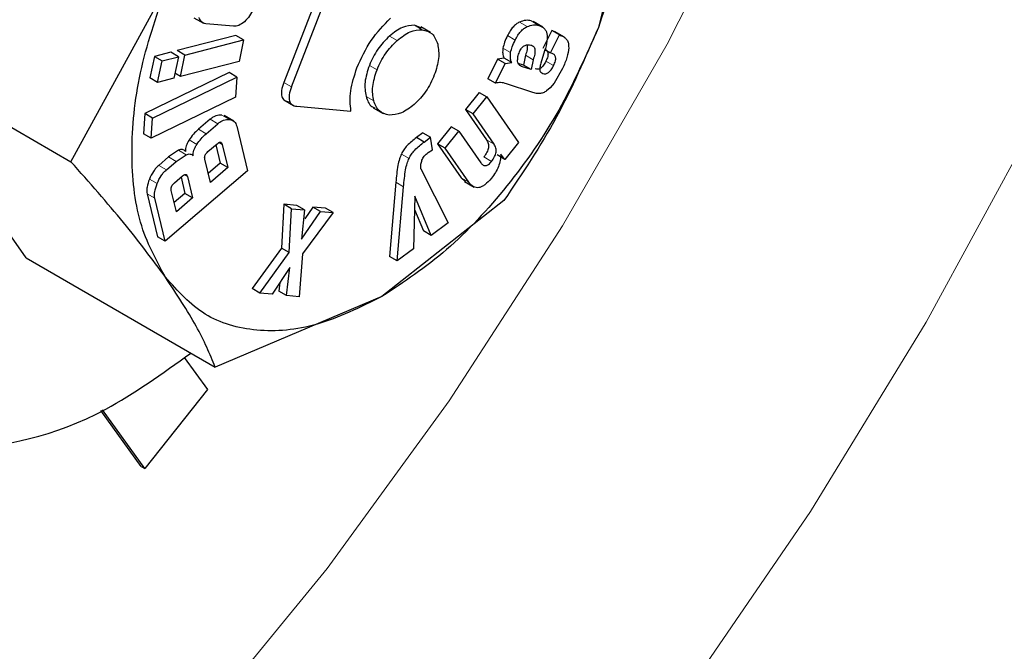
# Model space of a CAD drawing. Units: millimetres. Extents: x 0 to 210, y 0 to 297.
# Drawn here: x 184 to 185, y 97 to 98 of the extents above; entities that cross this region are included whole.
import ezdxf

# ---------------------------------------------------------------- set-up
doc = ezdxf.new("R2010")
doc.units = ezdxf.units.MM

msp = doc.modelspace()

# ---------------------------------------------------------------- linework, layer by layer
at = {"color": 7, "linetype": 'Continuous', "lineweight": 25}
for p, q in [((184.57327, 97.91504), (184.52746, 97.7322)), ((184.2958, 97.82995), (184.23826, 97.68166)), ((184.24534, 97.67758), (184.30287, 97.82587)), ((184.04255, 97.60866), (184.12942, 97.76779)), ((184.15557, 97.74113), (184.16452, 97.73597)), ((184.19204, 97.73328), (184.1664, 97.73565)), ((184.36468, 97.73152), (184.35844, 97.73415)), ((184.37303, 97.72755), (184.36408, 97.73272)), ((184.47635, 97.73236), (184.4674, 97.73752)), ((184.48453, 97.72935), (184.47646, 97.7128)), ((184.48562, 97.729), (184.48453, 97.72935)), ((184.4916, 97.72527), (184.48453, 97.72935)), ((184.19423, 97.72475), (184.14028, 97.71086)), ((184.14735, 97.70678), (184.2013, 97.72066)), ((184.2013, 97.72066), (184.19423, 97.72475)), ((184.2013, 97.72066), (184.19716, 97.70099)), ((184.48353, 97.70871), (184.4916, 97.72527)), ((184.49616, 97.72326), (184.48715, 97.72846)), ((184.4916, 97.72527), (184.49269, 97.72492)), ((184.47827, 97.71175), (184.48353, 97.70871)), ((183.86863, 97.70906), (184.04255, 97.60866)), ((184.11927, 97.70545), (184.11513, 97.68578)), ((184.13427, 97.70931), (184.11927, 97.70545)), ((184.11927, 97.70545), (184.12634, 97.70137)), ((184.12634, 97.70137), (184.14134, 97.70523)), ((184.14134, 97.70523), (184.13427, 97.70931)), ((184.14134, 97.70523), (184.1372, 97.68556)), ((184.14735, 97.70678), (184.14028, 97.71086)), ((184.14321, 97.68711), (184.14735, 97.70678)), ((184.43466, 97.70305), (184.4259, 97.68508)), ((184.44068, 97.70405), (184.43466, 97.70305)), ((184.44173, 97.69897), (184.43466, 97.70305)), ((184.44775, 97.69997), (184.44068, 97.70405)), ((184.46043, 97.70657), (184.45865, 97.69747)), ((184.4675, 97.70249), (184.46572, 97.69339)), ((184.47799, 97.7106), (184.47455, 97.69925)), ((184.48483, 97.70829), (184.48353, 97.70871)), ((184.1222, 97.6817), (184.12634, 97.70137)), ((184.19716, 97.70099), (184.14321, 97.68711)), ((184.43297, 97.681), (184.44173, 97.69897)), ((184.44173, 97.69897), (184.44775, 97.69997)), ((184.45865, 97.69747), (184.45368, 97.6991)), ((184.46572, 97.69339), (184.45663, 97.69636)), ((184.46572, 97.69339), (184.45865, 97.69747)), ((184.49443, 97.69446), (184.48675, 97.68099)), ((184.18807, 97.69065), (184.11052, 97.65291)), ((184.1222, 97.6817), (184.11513, 97.68578)), ((184.11759, 97.64883), (184.19514, 97.68657)), ((184.1372, 97.68556), (184.1222, 97.6817)), ((184.14321, 97.68711), (184.13814, 97.69003)), ((184.19514, 97.68657), (184.18807, 97.69065)), ((184.19514, 97.68657), (184.19392, 97.668)), ((184.43297, 97.681), (184.4259, 97.68508)), ((184.46727, 97.67244), (184.44297, 97.68039)), ((184.48319, 97.67652), (184.47977, 97.67389)), ((184.48675, 97.68099), (184.48319, 97.67652)), ((184.19392, 97.668), (184.11638, 97.63025)), ((184.41774, 97.67237), (184.40513, 97.65677)), ((184.4122, 97.65269), (184.42481, 97.66829)), ((184.41774, 97.67237), (184.42481, 97.66829)), ((184.42481, 97.66829), (184.45391, 97.62632)), ((184.47041, 97.67142), (184.46727, 97.67244)), ((184.47347, 97.67132), (184.47041, 97.67142)), ((184.23813, 97.66552), (184.24719, 97.66029)), ((184.25024, 97.65971), (184.29992, 97.65527)), ((184.3205, 97.65826), (184.32945, 97.6531)), ((184.40513, 97.65677), (184.42443, 97.62893)), ((184.4122, 97.65269), (184.40513, 97.65677)), ((184.11052, 97.65291), (184.10931, 97.63434)), ((184.11759, 97.64883), (184.11052, 97.65291)), ((184.11638, 97.63025), (184.11759, 97.64883)), ((184.17045, 97.6477), (184.15971, 97.63849)), ((184.19236, 97.64594), (184.18341, 97.65111)), ((184.4315, 97.62484), (184.4122, 97.65269)), ((184.16678, 97.63441), (184.17752, 97.64362)), ((184.19488, 97.64144), (184.20471, 97.60042)), ((184.3922, 97.64077), (184.37954, 97.62511)), ((184.39927, 97.63669), (184.3922, 97.64077)), ((184.11638, 97.63025), (184.10931, 97.63434)), ((184.36613, 97.63539), (184.36008, 97.63084)), ((184.36715, 97.62676), (184.36008, 97.63084)), ((184.36613, 97.63539), (184.3732, 97.6313)), ((184.36715, 97.62676), (184.3732, 97.6313)), ((184.37485, 97.61956), (184.3732, 97.6313)), ((184.38661, 97.62103), (184.39927, 97.63669)), ((184.39927, 97.63669), (184.41934, 97.60774)), ((184.16843, 97.61797), (184.1769, 97.62524)), ((184.1756, 97.62412), (184.17963, 97.60732)), ((184.18157, 97.62465), (184.1867, 97.60324)), ((184.37954, 97.62511), (184.40112, 97.59399)), ((184.38661, 97.62103), (184.37954, 97.62511)), ((184.40819, 97.5899), (184.38661, 97.62103)), ((184.45391, 97.62632), (184.44139, 97.61083)), ((184.00131, 97.52028), (183.93497, 97.61467)), ((184.13224, 97.61307), (184.12318, 97.60529)), ((184.14135, 97.6192), (184.13224, 97.61307)), ((184.13932, 97.60899), (184.14842, 97.61512)), ((184.3709, 97.61703), (184.37485, 97.61956)), ((184.44139, 97.61083), (184.43432, 97.61491)), ((184.44139, 97.61083), (184.4378, 97.61551)), ((184.13025, 97.60121), (184.13932, 97.60899)), ((184.17072, 97.58953), (184.16559, 97.61094)), ((184.17963, 97.60732), (184.1687, 97.59795)), ((184.1867, 97.60324), (184.17072, 97.58953)), ((184.1867, 97.60324), (184.17963, 97.60732)), ((184.20471, 97.60042), (184.12913, 97.53558)), ((184.13759, 97.58924), (184.14499, 97.59558)), ((184.14372, 97.5945), (184.1473, 97.57958)), ((184.1497, 97.59499), (184.15437, 97.5755)), ((184.3642, 97.6023), (184.38918, 97.5526)), ((184.40112, 97.59399), (184.40533, 97.59007)), ((184.34119, 97.58982), (184.33534, 97.52155)), ((184.34241, 97.51747), (184.34826, 97.58574)), ((184.40434, 97.59054), (184.41329, 97.58537)), ((184.1126, 97.57913), (184.12206, 97.53966)), ((184.13943, 97.56269), (184.13476, 97.58218)), ((184.1473, 97.57958), (184.13741, 97.5711)), ((184.15437, 97.5755), (184.13943, 97.56269)), ((184.15437, 97.5755), (184.1473, 97.57958)), ((184.35879, 97.57711), (184.3573, 97.52865)), ((184.37366, 97.54094), (184.35879, 97.57711)), ((184.12913, 97.53558), (184.11967, 97.57505)), ((184.23831, 97.56956), (184.23598, 97.5292)), ((184.25007, 97.56846), (184.23831, 97.56956)), ((184.24538, 97.56548), (184.23831, 97.56956)), ((184.25714, 97.56438), (184.25007, 97.56846)), ((184.265, 97.56706), (184.25753, 97.55625)), ((184.27652, 97.56599), (184.265, 97.56706)), ((184.27207, 97.56298), (184.265, 97.56706)), ((184.44059, 97.57307), (184.32844, 97.48462)), ((184.24306, 97.52512), (184.24538, 97.56548)), ((184.24538, 97.56548), (184.25714, 97.56438)), ((184.25714, 97.56438), (184.25442, 97.53746)), ((184.25442, 97.53746), (184.27207, 97.56298)), ((184.28359, 97.5619), (184.25538, 97.52403)), ((184.27207, 97.56298), (184.28359, 97.5619)), ((184.28359, 97.5619), (184.27652, 97.56599)), ((184.35841, 97.56491), (184.36659, 97.54503)), ((184.38918, 97.5526), (184.37366, 97.54094)), ((184.12913, 97.53558), (184.12206, 97.53966)), ((184.37366, 97.54094), (184.36659, 97.54503)), ((184.23598, 97.5292), (184.20897, 97.49204)), ((184.21604, 97.48796), (184.24306, 97.52512)), ((184.24306, 97.52512), (184.23598, 97.5292)), ((184.25538, 97.52403), (184.25237, 97.48456)), ((184.34241, 97.51747), (184.33534, 97.52155)), ((184.3573, 97.52865), (184.34241, 97.51747)), ((184.00131, 97.52028), (184.17523, 97.41988)), ((184.24389, 97.51137), (184.22749, 97.48688)), ((184.24078, 97.48564), (184.24389, 97.51137)), ((184.23466, 97.4976), (184.23371, 97.48972)), ((184.21604, 97.48796), (184.20897, 97.49204)), ((184.22749, 97.48688), (184.21604, 97.48796)), ((184.24078, 97.48564), (184.23371, 97.48972)), ((184.25237, 97.48456), (184.24078, 97.48564)), ((184.32844, 97.48462), (184.17523, 97.41988)), ((184.14666, 97.42868), (184.16793, 97.39915)), ((184.16793, 97.39915), (184.1105, 97.32649)), ((184.10696, 97.32853), (184.06991, 97.37999)), ((184.1105, 97.32649), (184.07165, 97.38044)), ((184.10696, 97.32853), (184.1105, 97.32649))]:
    msp.add_line(p, q, dxfattribs=at)
at = {"color": 8, "linetype": 'Continuous', "lineweight": 18}
for p, q in [((184.35844, 97.73415), (184.36551, 97.73006)), ((184.46188, 97.73296), (184.45481, 97.73704)), ((184.47274, 97.7341), (184.46567, 97.73818)), ((184.34242, 97.72017), (184.33535, 97.72425)), ((184.4509, 97.72055), (184.44383, 97.72464)), ((184.49269, 97.72492), (184.48562, 97.729)), ((184.44673, 97.70907), (184.43966, 97.71315)), ((184.4675, 97.70249), (184.46043, 97.70657)), ((184.32391, 97.69318), (184.31684, 97.69726)), ((184.45663, 97.69636), (184.45493, 97.69735)), ((184.4863, 97.6972), (184.47923, 97.70128)), ((184.24534, 97.67758), (184.23826, 97.68166)), ((184.3209, 97.66471), (184.31383, 97.66879)), ((184.17752, 97.64362), (184.17045, 97.6477)), ((184.18823, 97.6475), (184.18116, 97.65158)), ((184.16678, 97.63441), (184.15971, 97.63849)), ((184.15828, 97.62465), (184.15121, 97.62874)), ((184.17857, 97.62638), (184.18157, 97.62465)), ((184.4315, 97.62484), (184.42443, 97.62893)), ((184.13932, 97.60899), (184.13224, 97.61307)), ((184.14842, 97.61512), (184.14135, 97.6192)), ((184.35333, 97.61172), (184.34626, 97.6158)), ((184.42924, 97.60905), (184.42217, 97.61313)), ((184.13025, 97.60121), (184.12318, 97.60529)), ((184.1497, 97.59499), (184.14667, 97.59674)), ((184.40819, 97.5899), (184.40112, 97.59399)), ((184.12168, 97.58854), (184.11461, 97.59262)), ((184.34826, 97.58574), (184.34119, 97.58982)), ((184.11967, 97.57505), (184.1126, 97.57913))]:
    msp.add_line(p, q, dxfattribs=at)
at = {"color": 8, "linetype": 'Continuous', "lineweight": 18, "flags": 128}
for points in [[(183.23165, 96.40113), (183.36656, 96.45775), (183.5026, 96.52949), (183.6386, 96.61572), (183.7734, 96.71572), (183.90585, 96.82864), (184.03482, 96.9535), (184.15922, 97.08925), (184.27798, 97.23473), (184.39009, 97.38869), (184.49458, 97.54982), (184.59058, 97.71675), (184.67726, 97.88805), (184.75388, 98.06226), (184.81978, 98.23789), (184.87441, 98.41346)], [(182.52436, 96.09275), (182.59684, 96.06007), (182.71127, 96.02473), (182.83292, 96.00546), (182.96085, 96.00241), (183.09411, 96.0156), (183.23167, 96.04493), (183.37249, 96.09017), (183.51549, 96.15098), (183.65959, 96.2269), (183.80368, 96.31736), (183.94669, 96.42165), (184.0875, 96.53899), (184.22506, 96.66849), (184.35832, 96.80915), (184.48626, 96.95992), (184.6079, 97.11963), (184.72233, 97.28709), (184.82867, 97.461), (184.92612, 97.64005), (185.01392, 97.82288), (185.09142, 98.00809), (185.15802, 98.19428), (185.21322, 98.38002)]]:
    msp.add_lwpolyline(points, dxfattribs=at)
at = {"color": 8, "linetype": 'Continuous', "lineweight": 18}
for points, knots in [([(185.70009, 99.90499), (185.71594, 99.87548), (185.76728, 99.77994), (185.82633, 99.59164), (185.87171, 99.34335), (185.88593, 99.07769), (185.87154, 98.79567), (185.82703, 98.495), (185.75666, 98.2029), (185.66852, 97.92845), (185.56961, 97.67591), (185.45328, 97.42458), (185.32008, 97.17727), (185.17251, 96.93828), (185.01301, 96.71185), (184.84378, 96.49997), (184.65016, 96.28631), (184.43238, 96.07984), (184.19427, 95.88904), (184.03543, 95.79088), (183.95722, 95.74254)], [0, 0, 0, 0, 0.028804, 0.093256, 0.155945, 0.216747, 0.277553, 0.340242, 0.404689, 0.455077, 0.505459, 0.556919, 0.608373, 0.659833, 0.711287, 0.761675, 0.812057, 0.876509, 0.939197, 1, 1, 1, 1]), ([(185.57123, 99.65696), (185.57382, 99.65196), (185.60779, 99.58627), (185.65094, 99.43882), (185.69295, 99.21466), (185.70562, 98.97359), (185.69264, 98.718), (185.65227, 98.44541), (185.58848, 98.18062), (185.50858, 97.9318), (185.41892, 97.70288), (185.31345, 97.47503), (185.19271, 97.25084), (185.05893, 97.03418), (184.91434, 96.82892), (184.76092, 96.63683), (184.5854, 96.44315), (184.38798, 96.25598), (184.17212, 96.08301), (184.02812, 95.99401), (183.95722, 95.95019)], [0, 0, 0, 0, 0.005444, 0.071442, 0.135639, 0.197907, 0.260171, 0.324368, 0.390371, 0.441965, 0.493564, 0.546256, 0.598954, 0.651646, 0.704343, 0.755937, 0.807537, 0.873534, 0.937732, 1, 1, 1, 1])]:
    msp.add_open_spline(points, degree=3, knots=knots, dxfattribs=at)
at = {"color": 7, "linetype": 'Continuous', "lineweight": 25}
for points, knots in [([(184.52745, 97.99755), (184.53617, 97.98165), (184.55361, 97.94983), (184.56055, 97.88398), (184.55361, 97.81013), (184.53617, 97.75818), (184.52745, 97.7322)], [0, 0, 0, 0, 0.2500003, 0.5, 0.7500007, 1, 1, 1, 1]), ([(184.12944, 97.50243), (184.12072, 97.51834), (184.10328, 97.55016), (184.09634, 97.616), (184.10328, 97.68986), (184.12072, 97.74181), (184.12944, 97.76779)], [0, 0, 0, 0, 0.249999, 0.5, 0.75, 1, 1, 1, 1]), ([(183.70182, 97.75808), (183.69622, 97.69987), (183.68504, 97.58343), (183.7294, 97.44791), (183.81406, 97.36079), (183.93353, 97.33645), (184.05306, 97.36111), (184.1267, 97.41398), (184.15288, 97.43278)], [0, 0, 0, 0, 0.180093, 0.360253, 0.540318, 0.72042, 0.900596, 1, 1, 1, 1]), ([(184.21007, 97.74922), (184.20905, 97.74696), (184.20701, 97.74246), (184.2037, 97.73914), (184.20206, 97.73748)], [0, 0, 0, 0, 0.501809, 1, 1, 1, 1]), ([(184.1664, 97.73565), (184.16497, 97.736), (184.16209, 97.7367), (184.16087, 97.73981), (184.16026, 97.74137)], [0, 0, 0, 0, 0.49975, 1, 1, 1, 1]), ([(184.30548, 97.69501), (184.30945, 97.70379), (184.31732, 97.72124), (184.33004, 97.73433), (184.33635, 97.74083)], [0, 0, 0, 0, 0.503641, 1, 1, 1, 1]), ([(184.46567, 97.73818), (184.46403, 97.73854), (184.46074, 97.73927), (184.45679, 97.73779), (184.45481, 97.73704)], [0, 0, 0, 0, 0.497182, 1, 1, 1, 1]), ([(184.20206, 97.73748), (184.20032, 97.73615), (184.19684, 97.73347), (184.19364, 97.73334), (184.19204, 97.73328)], [0, 0, 0, 0, 0.498154, 1, 1, 1, 1]), ([(184.52745, 97.7322), (184.51611, 97.70646), (184.49342, 97.65497), (184.4445, 97.58487), (184.38865, 97.52464), (184.34851, 97.49797), (184.32845, 97.48464)], [0, 0, 0, 0, 0.249999, 0.499998, 0.749996, 1, 1, 1, 1]), ([(184.35844, 97.73415), (184.35476, 97.73397), (184.34737, 97.73362), (184.33936, 97.72738), (184.33535, 97.72425)], [0, 0, 0, 0, 0.4980884, 1, 1, 1, 1]), ([(184.34242, 97.72017), (184.34644, 97.7233), (184.35444, 97.72953), (184.36183, 97.72989), (184.36551, 97.73006)], [0, 0, 0, 0, 0.5019116, 1, 1, 1, 1]), ([(184.36551, 97.73006), (184.36884, 97.72927), (184.37551, 97.72769), (184.3783, 97.72045), (184.37969, 97.71684)], [0, 0, 0, 0, 0.5008787, 1, 1, 1, 1]), ([(184.52746, 97.7322), (184.51531, 97.70415), (184.49074, 97.64742), (184.45743, 97.59803), (184.44059, 97.57307)], [0, 0, 0, 0, 0.494514, 1, 1, 1, 1]), ([(184.45481, 97.73704), (184.4538, 97.7365), (184.4518, 97.73542), (184.44886, 97.73257), (184.44612, 97.72893), (184.44462, 97.72612), (184.44383, 97.72464)], [0, 0, 0, 0, 0.236143, 0.469906, 0.719515, 1, 1, 1, 1]), ([(184.4509, 97.72055), (184.45169, 97.72204), (184.45319, 97.72485), (184.45593, 97.72849), (184.45887, 97.73134), (184.46087, 97.73242), (184.46188, 97.73296)], [0, 0, 0, 0, 0.280485, 0.530094, 0.763857, 1, 1, 1, 1]), ([(184.46188, 97.73296), (184.46386, 97.73371), (184.46781, 97.73519), (184.4711, 97.73446), (184.47274, 97.7341)], [0, 0, 0, 0, 0.502818, 1, 1, 1, 1]), ([(184.47274, 97.7341), (184.47456, 97.73329), (184.47714, 97.73213), (184.47942, 97.72908), (184.47993, 97.7272), (184.48017, 97.7263)], [0, 0, 0, 0, 0.554604, 0.78697, 1, 1, 1, 1]), ([(184.33535, 97.72425), (184.33152, 97.72042), (184.32388, 97.71279), (184.31918, 97.70242), (184.31684, 97.69726)], [0, 0, 0, 0, 0.501897, 1, 1, 1, 1]), ([(184.32391, 97.69318), (184.32625, 97.69834), (184.33095, 97.70871), (184.33859, 97.71634), (184.34242, 97.72017)], [0, 0, 0, 0, 0.498103, 1, 1, 1, 1]), ([(184.44383, 97.72464), (184.44287, 97.72262), (184.44105, 97.7188), (184.4401, 97.71496), (184.43966, 97.71315)], [0, 0, 0, 0, 0.528934, 1, 1, 1, 1]), ([(184.44673, 97.70907), (184.44717, 97.71087), (184.44812, 97.71472), (184.44994, 97.71853), (184.4509, 97.72055)], [0, 0, 0, 0, 0.471066, 1, 1, 1, 1]), ([(184.48017, 97.7263), (184.48029, 97.72412), (184.48055, 97.71927), (184.4789, 97.71367), (184.47799, 97.7106)], [0, 0, 0, 0, 0.451462, 1, 1, 1, 1]), ([(184.49269, 97.72492), (184.49387, 97.72444), (184.49609, 97.72355), (184.49854, 97.72106), (184.50003, 97.71778), (184.50009, 97.71497), (184.50012, 97.71358)], [0, 0, 0, 0, 0.28876, 0.54224, 0.77362, 1, 1, 1, 1]), ([(184.37969, 97.71684), (184.38036, 97.71261), (184.38169, 97.70415), (184.37829, 97.69369), (184.37659, 97.68847)], [0, 0, 0, 0, 0.500124, 1, 1, 1, 1]), ([(184.43966, 97.71315), (184.43949, 97.7115), (184.43912, 97.70797), (184.44014, 97.70542), (184.44068, 97.70405)], [0, 0, 0, 0, 0.4654619, 1, 1, 1, 1]), ([(184.45534, 97.71075), (184.45565, 97.71134), (184.45624, 97.71246), (184.45739, 97.71391), (184.45867, 97.71504), (184.45955, 97.71547), (184.46001, 97.71569)], [0, 0, 0, 0, 0.263023, 0.504851, 0.74424, 1, 1, 1, 1]), ([(184.46001, 97.71569), (184.46093, 97.71598), (184.46288, 97.71659), (184.46453, 97.71623), (184.4654, 97.71604)], [0, 0, 0, 0, 0.4719199, 1, 1, 1, 1]), ([(184.46187, 97.71614), (184.4619, 97.71604), (184.46224, 97.71486), (184.46196, 97.71155), (184.46097, 97.70833), (184.46043, 97.70657)], [0, 0, 0, 0, 0.039717, 0.476208, 1, 1, 1, 1]), ([(184.4654, 97.71604), (184.4663, 97.71566), (184.46761, 97.7151), (184.46866, 97.71336), (184.46924, 97.71122), (184.46908, 97.70751), (184.46806, 97.70426), (184.4675, 97.70249)], [0, 0, 0, 0, 0.247986, 0.36135, 0.473492, 0.712813, 1, 1, 1, 1]), ([(184.47776, 97.71237), (184.4786, 97.71201), (184.4798, 97.71149), (184.48077, 97.70998), (184.48113, 97.70868), (184.48115, 97.70713), (184.48071, 97.70464), (184.47984, 97.70267), (184.47923, 97.70128)], [0, 0, 0, 0, 0.277476, 0.395561, 0.506271, 0.616077, 0.731539, 1, 1, 1, 1]), ([(184.50012, 97.71358), (184.49975, 97.71062), (184.49895, 97.70437), (184.49599, 97.69788), (184.49443, 97.69446)], [0, 0, 0, 0, 0.473384, 1, 1, 1, 1]), ([(184.44775, 97.69997), (184.44721, 97.70134), (184.44619, 97.70389), (184.44656, 97.70742), (184.44673, 97.70907)], [0, 0, 0, 0, 0.5345381, 1, 1, 1, 1]), ([(184.45313, 97.70207), (184.45324, 97.70351), (184.45346, 97.70631), (184.45472, 97.7093), (184.45534, 97.71075)], [0, 0, 0, 0, 0.512791, 1, 1, 1, 1]), ([(184.45663, 97.69636), (184.45608, 97.69661), (184.45504, 97.69707), (184.4539, 97.69833), (184.4532, 97.69998), (184.45315, 97.70137), (184.45313, 97.70207)], [0, 0, 0, 0, 0.2798281, 0.5308561, 0.7657769, 1, 1, 1, 1]), ([(184.4863, 97.6972), (184.48691, 97.69858), (184.48778, 97.70056), (184.48822, 97.70305), (184.4882, 97.7046), (184.48784, 97.7059), (184.48687, 97.70741), (184.48567, 97.70793), (184.48483, 97.70829)], [0, 0, 0, 0, 0.268461, 0.383923, 0.493729, 0.604439, 0.722524, 1, 1, 1, 1]), ([(184.29992, 97.65527), (184.29936, 97.66128), (184.29822, 97.67341), (184.30305, 97.68777), (184.30548, 97.69501)], [0, 0, 0, 0, 0.495876, 1, 1, 1, 1]), ([(184.31684, 97.69726), (184.31512, 97.69199), (184.3117, 97.68147), (184.31312, 97.67301), (184.31383, 97.66879)], [0, 0, 0, 0, 0.500866, 1, 1, 1, 1]), ([(184.3209, 97.66471), (184.32019, 97.66893), (184.31877, 97.67738), (184.32219, 97.68791), (184.32391, 97.69318)], [0, 0, 0, 0, 0.499134, 1, 1, 1, 1]), ([(184.47923, 97.70128), (184.47851, 97.69992), (184.4775, 97.69798), (184.47576, 97.69589), (184.47448, 97.69476), (184.47317, 97.69401), (184.47128, 97.69346), (184.47005, 97.69377), (184.46919, 97.69398)], [0, 0, 0, 0, 0.277301, 0.394757, 0.504702, 0.613973, 0.729452, 1, 1, 1, 1]), ([(184.47455, 97.69925), (184.47417, 97.69793), (184.47349, 97.69556), (184.47357, 97.69349), (184.47361, 97.69258)], [0, 0, 0, 0, 0.557015, 1, 1, 1, 1]), ([(184.47626, 97.6899), (184.47712, 97.68969), (184.47836, 97.68938), (184.48024, 97.68992), (184.48156, 97.69068), (184.48283, 97.69181), (184.48457, 97.6939), (184.48559, 97.69584), (184.4863, 97.6972)], [0, 0, 0, 0, 0.270548, 0.386027, 0.495298, 0.605243, 0.722699, 1, 1, 1, 1]), ([(184.37659, 97.68847), (184.37425, 97.68325), (184.36958, 97.67287), (184.36196, 97.66519), (184.35817, 97.66137)], [0, 0, 0, 0, 0.502632, 1, 1, 1, 1]), ([(184.47361, 97.69258), (184.47369, 97.69228), (184.47386, 97.69164), (184.47469, 97.6906), (184.4756, 97.69019), (184.47626, 97.6899)], [0, 0, 0, 0, 0.202536, 0.431463, 1, 1, 1, 1]), ([(184.23826, 97.68166), (184.2374, 97.67914), (184.23617, 97.67555), (184.23584, 97.67125), (184.23617, 97.66868), (184.2371, 97.66665), (184.2392, 97.66451), (184.24153, 97.66409), (184.24317, 97.6638)], [0, 0, 0, 0, 0.272551, 0.38924, 0.499511, 0.609865, 0.726741, 1, 1, 1, 1]), ([(184.24534, 97.67758), (184.24447, 97.67506), (184.24324, 97.67147), (184.24291, 97.66716), (184.24324, 97.6646), (184.24417, 97.66257), (184.24627, 97.66043), (184.24861, 97.66001), (184.25024, 97.65971)], [0, 0, 0, 0, 0.272551, 0.38924, 0.499511, 0.609865, 0.726741, 1, 1, 1, 1]), ([(184.44297, 97.68039), (184.44122, 97.68093), (184.43816, 97.68187), (184.43453, 97.68126), (184.43297, 97.681)], [0, 0, 0, 0, 0.5705899, 1, 1, 1, 1]), ([(184.31383, 97.66879), (184.31508, 97.66498), (184.31672, 97.66001), (184.32082, 97.65867), (184.32177, 97.65835)], [0, 0, 0, 0, 0.76644, 1, 1, 1, 1]), ([(184.47977, 97.67389), (184.47873, 97.67322), (184.47657, 97.67183), (184.47453, 97.67149), (184.47347, 97.67132)], [0, 0, 0, 0, 0.48266, 1, 1, 1, 1]), ([(184.33509, 97.65166), (184.33178, 97.65245), (184.32516, 97.65402), (184.32232, 97.66115), (184.3209, 97.66471)], [0, 0, 0, 0, 0.499892, 1, 1, 1, 1]), ([(184.35817, 97.66137), (184.35418, 97.6583), (184.34617, 97.65211), (184.33879, 97.65181), (184.33509, 97.65166)], [0, 0, 0, 0, 0.497393, 1, 1, 1, 1]), ([(184.18116, 97.65158), (184.17942, 97.65159), (184.17686, 97.6516), (184.17309, 97.64978), (184.17133, 97.6484), (184.17045, 97.6477)], [0, 0, 0, 0, 0.518973, 0.759306, 1, 1, 1, 1]), ([(184.17752, 97.64362), (184.1784, 97.64432), (184.18017, 97.6457), (184.18393, 97.64752), (184.18649, 97.64751), (184.18823, 97.6475)], [0, 0, 0, 0, 0.240694, 0.481027, 1, 1, 1, 1]), ([(184.18823, 97.6475), (184.1898, 97.64709), (184.1921, 97.64648), (184.19409, 97.64394), (184.19462, 97.64227), (184.19488, 97.64144)], [0, 0, 0, 0, 0.517805, 0.758446, 1, 1, 1, 1]), ([(184.15971, 97.63849), (184.15813, 97.63705), (184.15505, 97.63422), (184.15247, 97.63054), (184.15121, 97.62874)], [0, 0, 0, 0, 0.511104, 1, 1, 1, 1]), ([(184.15828, 97.62465), (184.15954, 97.62646), (184.16213, 97.63014), (184.1652, 97.63297), (184.16678, 97.63441)], [0, 0, 0, 0, 0.488896, 1, 1, 1, 1]), ([(184.36008, 97.63084), (184.35718, 97.62861), (184.35312, 97.62547), (184.34851, 97.61992), (184.34698, 97.61713), (184.34626, 97.6158)], [0, 0, 0, 0, 0.565125, 0.793676, 1, 1, 1, 1]), ([(184.15121, 97.62874), (184.15066, 97.62784), (184.14961, 97.6261), (184.1485, 97.62335), (184.14782, 97.62064), (184.14777, 97.61898), (184.14774, 97.61814)], [0, 0, 0, 0, 0.260692, 0.505531, 0.747441, 1, 1, 1, 1]), ([(184.15481, 97.61405), (184.15484, 97.6149), (184.15489, 97.61655), (184.15557, 97.61926), (184.15668, 97.62202), (184.15774, 97.62376), (184.15828, 97.62465)], [0, 0, 0, 0, 0.252559, 0.494469, 0.739308, 1, 1, 1, 1]), ([(184.1769, 97.62524), (184.17747, 97.62568), (184.17828, 97.62632), (184.17931, 97.6267), (184.17996, 97.62674), (184.18051, 97.62654), (184.18116, 97.62596), (184.1814, 97.62519), (184.18157, 97.62465)], [0, 0, 0, 0, 0.273254, 0.389977, 0.499997, 0.610074, 0.726857, 1, 1, 1, 1]), ([(184.35333, 97.61172), (184.35405, 97.61305), (184.35558, 97.61584), (184.36019, 97.62139), (184.36425, 97.62453), (184.36715, 97.62676)], [0, 0, 0, 0, 0.206324, 0.434875, 1, 1, 1, 1]), ([(184.42443, 97.62893), (184.42509, 97.62782), (184.42602, 97.62626), (184.42643, 97.62354), (184.42635, 97.62155), (184.42587, 97.61949), (184.42466, 97.61652), (184.42319, 97.61452), (184.42217, 97.61313)], [0, 0, 0, 0, 0.2949718, 0.4183182, 0.5310844, 0.6392426, 0.7495901, 1, 1, 1, 1]), ([(184.42924, 97.60905), (184.43026, 97.61044), (184.43173, 97.61244), (184.43294, 97.6154), (184.43342, 97.61747), (184.4335, 97.61946), (184.43309, 97.62218), (184.43216, 97.62374), (184.4315, 97.62484)], [0, 0, 0, 0, 0.25041, 0.360757, 0.468916, 0.581682, 0.705028, 1, 1, 1, 1]), ([(184.14774, 97.61814), (184.14734, 97.61856), (184.14657, 97.61939), (184.14503, 97.61996), (184.14328, 97.61995), (184.142, 97.61946), (184.14135, 97.6192)], [0, 0, 0, 0, 0.2636317, 0.5091814, 0.7498642, 1, 1, 1, 1]), ([(184.14842, 97.61512), (184.14907, 97.61538), (184.15035, 97.61587), (184.1521, 97.61588), (184.15364, 97.61531), (184.15441, 97.61448), (184.15481, 97.61405)], [0, 0, 0, 0, 0.2501358, 0.4908186, 0.7363683, 1, 1, 1, 1]), ([(184.16559, 97.61094), (184.16549, 97.61154), (184.16534, 97.61238), (184.16553, 97.61369), (184.16582, 97.6146), (184.16626, 97.6155), (184.16709, 97.61673), (184.16788, 97.61746), (184.16843, 97.61797)], [0, 0, 0, 0, 0.273134, 0.389875, 0.499991, 0.610077, 0.726718, 1, 1, 1, 1]), ([(184.34626, 97.6158), (184.34565, 97.6143), (184.34425, 97.6108), (184.34239, 97.60194), (184.3417, 97.59494), (184.34119, 97.58982)], [0, 0, 0, 0, 0.1681442, 0.3914304, 1, 1, 1, 1]), ([(184.34826, 97.58574), (184.34877, 97.59086), (184.34946, 97.59786), (184.35132, 97.60671), (184.35272, 97.61022), (184.35333, 97.61172)], [0, 0, 0, 0, 0.6085696, 0.8318558, 1, 1, 1, 1]), ([(184.36525, 97.61018), (184.36553, 97.61079), (184.36611, 97.61206), (184.36798, 97.61462), (184.36969, 97.61603), (184.3709, 97.61703)], [0, 0, 0, 0, 0.2171441, 0.4476077, 1, 1, 1, 1]), ([(184.4378, 97.61551), (184.43766, 97.61364), (184.43739, 97.61004), (184.43562, 97.60425), (184.43283, 97.59858), (184.43032, 97.59524), (184.42903, 97.59351)], [0, 0, 0, 0, 0.259182, 0.50047, 0.741485, 1, 1, 1, 1]), ([(184.12942, 97.50242), (184.11727, 97.51883), (184.0927, 97.55202), (184.05939, 97.58964), (184.04255, 97.60866)], [0, 0, 0, 0, 0.494513, 1, 1, 1, 1]), ([(184.12318, 97.60529), (184.12232, 97.60449), (184.12062, 97.6029), (184.11743, 97.59874), (184.11576, 97.59511), (184.11461, 97.59262)], [0, 0, 0, 0, 0.239955, 0.480043, 1, 1, 1, 1]), ([(184.3642, 97.6023), (184.36413, 97.60365), (184.364, 97.6061), (184.36486, 97.60891), (184.36525, 97.61018)], [0, 0, 0, 0, 0.5488809, 1, 1, 1, 1]), ([(184.41934, 97.60774), (184.41999, 97.60692), (184.42091, 97.60577), (184.42258, 97.60509), (184.42382, 97.60503), (184.42512, 97.60541), (184.42702, 97.60653), (184.42833, 97.60802), (184.42924, 97.60905)], [0, 0, 0, 0, 0.300151, 0.424861, 0.538047, 0.645494, 0.754343, 1, 1, 1, 1]), ([(184.12168, 97.58854), (184.12283, 97.59103), (184.1245, 97.59466), (184.12769, 97.59882), (184.1294, 97.60041), (184.13025, 97.60121)], [0, 0, 0, 0, 0.519957, 0.760045, 1, 1, 1, 1]), ([(184.14499, 97.59558), (184.14556, 97.59604), (184.14638, 97.59668), (184.14742, 97.59706), (184.14808, 97.5971), (184.14864, 97.59691), (184.14929, 97.59631), (184.14953, 97.59554), (184.1497, 97.59499)], [0, 0, 0, 0, 0.273114, 0.389887, 0.499937, 0.610142, 0.72682, 1, 1, 1, 1]), ([(184.42903, 97.59351), (184.4271, 97.59132), (184.42432, 97.58816), (184.42032, 97.58569), (184.41758, 97.58479), (184.41498, 97.5848), (184.41148, 97.58601), (184.40955, 97.5883), (184.40819, 97.5899)], [0, 0, 0, 0, 0.251551, 0.362332, 0.470755, 0.583465, 0.706484, 1, 1, 1, 1]), ([(184.11461, 97.59262), (184.11373, 97.5901), (184.11245, 97.58642), (184.11213, 97.5819), (184.11244, 97.58005), (184.1126, 97.57913)], [0, 0, 0, 0, 0.519983, 0.760041, 1, 1, 1, 1]), ([(184.11967, 97.57505), (184.11951, 97.57597), (184.1192, 97.57782), (184.11952, 97.58234), (184.1208, 97.58602), (184.12168, 97.58854)], [0, 0, 0, 0, 0.239959, 0.480017, 1, 1, 1, 1]), ([(184.13476, 97.58218), (184.13466, 97.58278), (184.13451, 97.58363), (184.1347, 97.58495), (184.13498, 97.58587), (184.13543, 97.58677), (184.13626, 97.588), (184.13704, 97.58873), (184.13759, 97.58924)], [0, 0, 0, 0, 0.274479, 0.391528, 0.501797, 0.611761, 0.728085, 1, 1, 1, 1]), ([(184.17523, 97.41988), (184.17019, 97.4319), (184.16003, 97.45615), (184.13968, 97.4869), (184.12942, 97.50242)], [0, 0, 0, 0, 0.495456, 1, 1, 1, 1]), ([(184.32845, 97.48464), (184.30838, 97.4748), (184.26825, 97.45514), (184.2124, 97.45088), (184.16348, 97.46451), (184.14079, 97.48979), (184.12944, 97.50243)], [0, 0, 0, 0, 0.25, 0.499999, 0.75, 1, 1, 1, 1])]:
    msp.add_open_spline(points, degree=3, knots=knots, dxfattribs=at)

doc.saveas('drawing.dxf')
